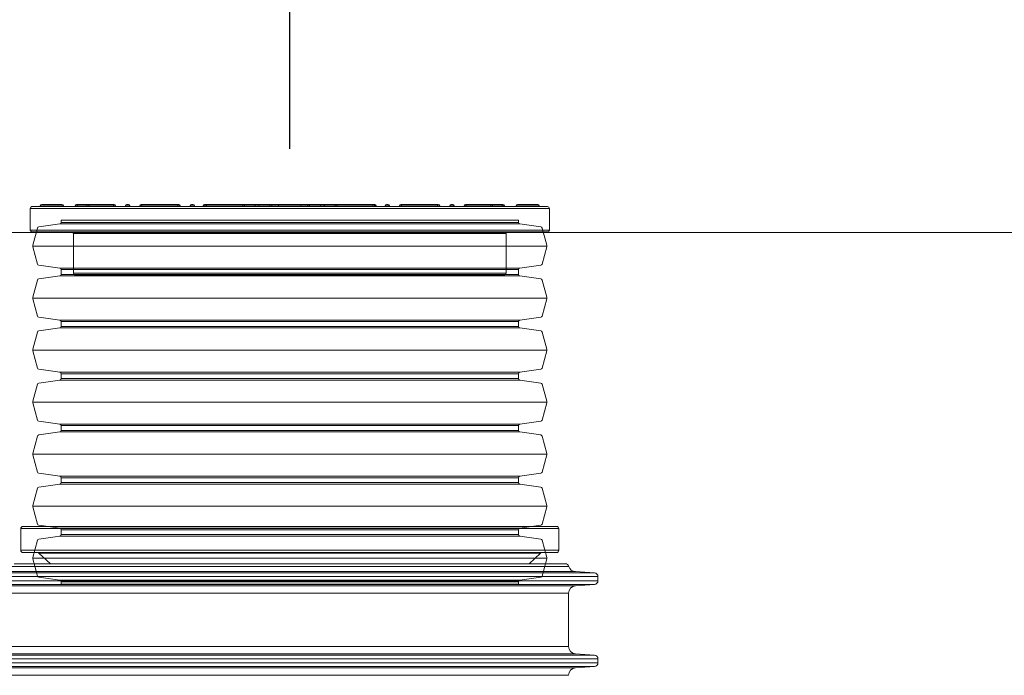
# Model space of a CAD drawing. Units: millimetres. Extents: x 1580 to 16159, y 1653 to 13321.
# Drawn here: x 13099 to 14416, y 10577 to 11455 of the extents above; entities that cross this region are included whole.
import ezdxf

# ---------------------------------------------------------------- set-up
doc = ezdxf.new("R2010")
doc.units = ezdxf.units.MM
for name, color, linetype, lineweight in [('DIMENSIONS', 240, 'Continuous', 5), ('GROUND', 53, 'Continuous', 5), ('PE_Cover', 7, 'Continuous', 5), ('TANK', 84, 'Continuous', 5)]:
    doc.layers.add(name, color=color, linetype=linetype, lineweight=lineweight)
doc.styles.add('SEACAD_Arial', font='arial.ttf')
doc.dimstyles.new('ECO', dxfattribs={"dimtxt": 140, "dimasz": 140, "dimexe": 70, "dimexo": 0, "dimgap": 35, "dimtad": 1, "dimdec": 0, "dimrnd": 10, "dimtxsty": 'SEACAD_Arial', "dimblk1": '_SE_FILLED', "dimblk2": '_SE_FILLED', "dimsah": 1, "dimcen": 70, "dimclrt": 2, "dimadec": 0, "dimazin": 0, "dimtfac": 0.5, "dimtdec": 0, "dimtmove": 0, "dimatfit": 3, "dimfxl": 1, "dimarcsym": 0})

# ---------------------------------------------------------------- blocks, each defined once
blk = doc.blocks.new('ECO-TR3500_FRONT-BACK')
at = {"linetype": 'Continuous'}
for p, q in [((1244.6, 2047), (524.6, 2047)), ((524.6, 2047), (524.6, 2018)), ((1241.6, 2050), (527.6, 2050)), ((1244.6, 2018), (1244.6, 2047)), ((1244.6, 2018), (524.6, 2018)), ((1241.6, 2015), (527.6, 2015)), ((1220.2, 2014.2), (548.9, 2014.2)), ((548.9, 2014.2), (564.4, 2000)), ((1204.8, 2000), (1220.2, 2014.2)), ((1258, 1996.5), (511.1, 1996.5)), ((1253.2, 2000), (515.9, 2000)), ((1297.1, 1982.8), (472.1, 1982.8)), ((472.1, 1977.2), (1297.1, 1977.2)), ((476.8, 1987.8), (1292.4, 1987.8)), ((1266.9, 1989.4), (502.2, 1989.4)), ((1292.4, 1987.8), (1266.9, 1989.4)), ((1297.1, 1977.2), (1297.1, 1982.8)), ((1292.4, 1972.2), (476.8, 1972.2)), ((502.2, 1970.6), (1266.9, 1970.6)), ((1266.9, 1970.6), (1292.4, 1972.2)), ((1257.6, 1960.6), (511.6, 1960.6)), ((1257.6, 1889.4), (1257.6, 1960.6)), ((511.6, 1889.4), (1257.6, 1889.4)), ((1297.1, 1872.8), (472.1, 1872.8)), ((476.8, 1877.8), (1292.4, 1877.8)), ((1266.9, 1879.4), (502.2, 1879.4)), ((1292.4, 1877.8), (1266.9, 1879.4)), ((1297.1, 1867.2), (1297.1, 1872.8)), ((472.1, 1867.2), (1297.1, 1867.2)), ((1292.4, 1862.2), (476.8, 1862.2)), ((502.2, 1860.6), (1266.9, 1860.6)), ((1266.9, 1860.6), (1292.4, 1862.2)), ((1257.6, 1850.6), (511.6, 1850.6))]:
    blk.add_line(p, q, dxfattribs=at)
for centre, radius, start, end in [((527.6, 2047), 3, 90, 180), ((1241.6, 2047), 3, 0, 90), ((527.6, 2018), 3, 180, 270), ((1241.6, 2018), 3, 270, 0), ((546.9, 2012), 3, 47.345, 90), ((1222.2, 2012), 3, 90, 132.655), ((1253.2, 1995), 5, 16.9109, 90), ((1267.6, 1999.4), 10, 196.9109, 266.4237), ((1292.1, 1982.8), 5, 0, 86.4237), ((1292.1, 1977.2), 5, 273.5763, 0), ((1267.6, 1960.6), 10, 93.5763, 180), ((1267.6, 1889.4), 10, 180, 266.4237), ((1292.1, 1872.8), 5, 0, 86.4237), ((1267.6, 1850.6), 10, 93.5763, 180), ((1292.1, 1867.2), 5, 273.5763, 0)]:
    blk.add_arc(centre, radius, start, end, dxfattribs=at)
blk = doc.blocks.new('_SE_FILLED')
at = {"color": 0}
blk.add_line((0, 0), (-1, 0), dxfattribs=at)
blk.add_solid([(0, 0), (-1, -0.1665), (-1, 0.1665), (0, 0)], dxfattribs=at)
blk = doc.blocks.new('*D97')
at = {"layer": 'DIMENSIONS', "color": 0, "linetype": 'Continuous', "lineweight": -2, "transparency": 16777216}
for p, q in [((13460, 11281.8), (13459.9, 11572.4)), ((15222.9, 10857.8), (15222.6, 11573.1)), ((15082.6, 11503), (13599.9, 11502.5))]:
    blk.add_line(p, q, dxfattribs=at)
at = {"layer": 'DIMENSIONS', "color": 0, "linetype": 'Continuous', "lineweight": -2, "transparency": 16777216, "xscale": 140, "yscale": 140, "zscale": 140}
for p, rotation in [((13459.9, 11502.4), 180.0212898918984), ((15222.6, 11503.1), 0.02128989189838392)]:
    blk.add_blockref('_SE_FILLED', p, dxfattribs=dict(at, rotation=rotation))
at = {"layer": 'DIMENSIONS', "color": 2, "linetype": 'Continuous', "transparency": 16777216, "insert": (14341.2, 11610.6), "char_height": 140, "attachment_point": 5, "rotation": 0.0213, "style": 'SEACAD_Arial'}
blk.add_mtext('Lтабло', dxfattribs=at)
blk = doc.blocks.new('*U30')
for p, q in [((46.6, -344), (46.6, 344)), ((116.2, -344), (116.2, 344)), ((185.9, -344), (185.9, 344)), ((255.5, -344), (255.5, 344)), ((325.2, -344), (325.2, 344)), ((394.8, -344), (394.8, 344)), ((464.5, -344), (464.5, 344)), ((15, -306), (15, 306)), ((17, -307.7), (17, 307.7)), ((76.2, -307.7), (76.2, 307.7)), ((78.1, -306), (78.1, 306)), ((84.7, -306), (84.7, 306)), ((86.6, -307.7), (86.6, 307.7)), ((145.8, -307.7), (145.8, 307.7)), ((147.8, -306), (147.8, 306)), ((154.3, -306), (154.3, 306)), ((156.3, -307.7), (156.3, 307.7)), ((215.5, -307.7), (215.5, 307.7)), ((217.4, -306), (217.4, 306)), ((224, -306), (224, 306)), ((225.9, -307.7), (225.9, 307.7)), ((285.1, -307.7), (285.1, 307.7)), ((287.1, -306), (287.1, 306)), ((293.6, -306), (293.6, 306)), ((295.6, -307.7), (295.6, 307.7)), ((354.8, -307.7), (354.8, 307.7)), ((356.7, -306), (356.7, 306)), ((363.3, -306), (363.3, 306)), ((365.2, -307.7), (365.2, 307.7)), ((424.4, -307.7), (424.4, 307.7)), ((426.4, -306), (426.4, 306)), ((432.9, -306), (432.9, 306)), ((434.9, -307.7), (434.9, 307.7)), ((494.1, -307.7), (494.1, 307.7)), ((496, -306), (496, 306))]:
    blk.add_line(p, q)
for points in [[(11.8, 306), (15, 306, 0.373885), (17, 307.7), (21, 336, -0.300966), (22.4, 337.7), (45.5, 343.9, -0.065543), (46.6, 344, -0.065543), (47.6, 343.9), (70.7, 337.7, -0.300966), (72.2, 336), (76.2, 307.7, 0.373885), (78.1, 306), (81.4, 306)], [(81.4, 306), (84.7, 306, 0.373885), (86.6, 307.7), (90.6, 336, -0.300966), (92.1, 337.7), (115.2, 343.9, -0.065543), (116.2, 344, -0.065543), (117.3, 343.9), (140.4, 337.7, -0.300966), (141.8, 336), (145.8, 307.7, 0.373885), (147.8, 306), (151.1, 306)], [(151.1, 306), (154.3, 306, 0.373885), (156.3, 307.7), (160.3, 336, -0.300966), (161.7, 337.7), (184.8, 343.9, -0.065543), (185.9, 344, -0.065543), (186.9, 343.9), (210, 337.7, -0.300966), (211.5, 336), (215.5, 307.7, 0.373885), (217.4, 306), (220.7, 306)], [(220.7, 306), (224, 306, 0.373885), (225.9, 307.7), (229.9, 336, -0.300966), (231.4, 337.7), (254.5, 343.9, -0.065543), (255.5, 344, -0.065543), (256.6, 343.9), (279.7, 337.7, -0.300966), (281.1, 336), (285.1, 307.7, 0.373885), (287.1, 306), (290.4, 306)], [(290.4, 306), (293.6, 306, 0.373885), (295.6, 307.7), (299.6, 336, -0.300966), (301, 337.7), (324.1, 343.9, -0.065543), (325.2, 344, -0.065543), (326.2, 343.9), (349.3, 337.7, -0.300966), (350.8, 336), (354.8, 307.7, 0.373885), (356.7, 306), (360, 306)], [(360, 306), (363.3, 306, 0.373885), (365.2, 307.7), (369.2, 336, -0.300966), (370.7, 337.7), (393.8, 343.9, -0.065543), (394.8, 344, -0.065543), (395.9, 343.9), (419, 337.7, -0.300966), (420.4, 336), (424.4, 307.7, 0.373885), (426.4, 306), (429.7, 306)], [(429.7, 306), (432.9, 306, 0.373885), (434.9, 307.7), (438.9, 336, -0.300966), (440.3, 337.7), (463.4, 343.9, -0.065543), (464.5, 344, -0.065543), (465.5, 343.9), (488.6, 337.7, -0.300966), (490.1, 336), (494.1, 307.7, 0.373885), (496, 306), (499.3, 306)], [(11.8, -306), (15, -306, -0.373885), (17, -307.7), (21, -336, 0.300966), (22.4, -337.7), (45.5, -343.9, 0.065543), (46.6, -344, 0.065543), (47.6, -343.9), (70.7, -337.7, 0.300966), (72.2, -336), (76.2, -307.7, -0.373885), (78.1, -306), (81.4, -306)], [(81.4, -306), (84.7, -306, -0.373885), (86.6, -307.7), (90.6, -336, 0.300966), (92.1, -337.7), (115.2, -343.9, 0.065543), (116.2, -344, 0.065543), (117.3, -343.9), (140.4, -337.7, 0.300966), (141.8, -336), (145.8, -307.7, -0.373885), (147.8, -306), (151.1, -306)], [(151.1, -306), (154.3, -306, -0.373885), (156.3, -307.7), (160.3, -336, 0.300966), (161.7, -337.7), (184.8, -343.9, 0.065543), (185.9, -344, 0.065543), (186.9, -343.9), (210, -337.7, 0.300966), (211.5, -336), (215.5, -307.7, -0.373885), (217.4, -306), (220.7, -306)], [(220.7, -306), (224, -306, -0.373885), (225.9, -307.7), (229.9, -336, 0.300966), (231.4, -337.7), (254.5, -343.9, 0.065543), (255.5, -344, 0.065543), (256.6, -343.9), (279.7, -337.7, 0.300966), (281.1, -336), (285.1, -307.7, -0.373885), (287.1, -306), (290.4, -306)], [(290.4, -306), (293.6, -306, -0.373885), (295.6, -307.7), (299.6, -336, 0.300966), (301, -337.7), (324.1, -343.9, 0.065543), (325.2, -344, 0.065543), (326.2, -343.9), (349.3, -337.7, 0.300966), (350.8, -336), (354.8, -307.7, -0.373885), (356.7, -306), (360, -306)], [(360, -306), (363.3, -306, -0.373885), (365.2, -307.7), (369.2, -336, 0.300966), (370.7, -337.7), (393.8, -343.9, 0.065543), (394.8, -344, 0.065543), (395.9, -343.9), (419, -337.7, 0.300966), (420.4, -336), (424.4, -307.7, -0.373885), (426.4, -306), (429.7, -306)], [(429.7, -306), (432.9, -306, -0.373885), (434.9, -307.7), (438.9, -336, 0.300966), (440.3, -337.7), (463.4, -343.9, 0.065543), (464.5, -344, 0.065543), (465.5, -343.9), (488.6, -337.7, 0.300966), (490.1, -336), (494.1, -307.7, -0.373885), (496, -306), (499.3, -306)]]:
    blk.add_lwpolyline(points, format="xyb")
at = {"color": 0}
for points in [[(11.8, 306), (11.8, -306)], [(499.3, 306), (499.3, -306)]]:
    blk.add_lwpolyline(points, dxfattribs=at)
blk = doc.blocks.new('$ECO-PE_Cover_SIDE')
at = {"color": 0}
for p, q in [((-303, 92.7), (-333.9, 92.7)), ((-333.9, 91.7), (-333.9, 92.7)), ((-332, 94.6), (-304.9, 94.6)), ((-303, 91.7), (-303, 92.7)), ((-284.4, 92.7), (-287.3, 92.7)), ((-287.3, 91.7), (-287.3, 92.7)), ((-285.3, 94.6), (-284.4, 94.6)), ((-284.4, 92.7), (-284.4, 94.6)), ((-270, 94.6), (-284.4, 94.6)), ((-284.4, 91.7), (-284.4, 92.7)), ((-284.4, 92.7), (-272, 92.7)), ((-269.1, 92.7), (-272, 92.7)), ((-272, 91.7), (-272, 92.7)), ((-270, 94.6), (-269.1, 94.6)), ((-269.1, 92.7), (-269.1, 94.6)), ((-236.1, 94.6), (-269.1, 94.6)), ((-269.1, 91.7), (-269.1, 92.7)), ((-269.1, 92.7), (-236.1, 92.7)), ((-236.1, 94.6), (-236.1, 92.7)), ((-236.1, 94.6), (-235.2, 94.6)), ((-236.1, 91.7), (-236.1, 92.7)), ((-233.2, 92.7), (-236.1, 92.7)), ((-233.2, 91.7), (-233.2, 92.7)), ((-219.9, 91.7), (-219.9, 92.7)), ((-214.1, 92.7), (-219.9, 92.7)), ((-217.9, 94.6), (-216, 94.6)), ((-214.1, 91.7), (-214.1, 92.7)), ((-197.8, 92.7), (-200.7, 92.7)), ((-200.7, 91.7), (-200.7, 92.7)), ((-198.8, 94.6), (-197.8, 94.6)), ((-197.8, 92.7), (-197.8, 94.6)), ((-149.6, 94.6), (-197.8, 94.6)), ((-197.8, 91.7), (-197.8, 92.7)), ((-197.8, 92.7), (-149.6, 92.7)), ((-149.6, 94.6), (-149.6, 92.7)), ((-149.6, 94.6), (-148.6, 94.6)), ((-149.6, 91.7), (-149.6, 92.7)), ((-146.7, 92.7), (-149.6, 92.7)), ((-146.7, 91.7), (-146.7, 92.7)), ((-133.3, 91.7), (-133.3, 92.7)), ((-127.5, 92.7), (-133.3, 92.7)), ((-131.4, 94.6), (-129.5, 94.6)), ((-127.5, 91.7), (-127.5, 92.7)), ((-115.8, 91.7), (-115.8, 92.7)), ((-111.3, 92.7), (-114.2, 92.7)), ((-114.2, 91.7), (-114.2, 92.7)), ((-112.2, 94.6), (-111.3, 94.6)), ((-111.3, 92.7), (-111.3, 94.6)), ((-63, 94.6), (-111.3, 94.6)), ((-111.3, 91.7), (-111.3, 92.7)), ((-111.3, 92.7), (-63, 92.7)), ((-63, 94.6), (-63, 92.7)), ((-63, 94.6), (-62.1, 94.6)), ((-63, 91.7), (-63, 92.7)), ((-60.1, 92.7), (-63, 92.7)), ((-60.1, 91.7), (-60.1, 92.7)), ((-46.8, 91.7), (-46.8, 92.7)), ((-41, 92.7), (-46.8, 92.7)), ((-44.8, 94.6), (-42.9, 94.6)), ((-41, 91.7), (-41, 92.7)), ((-24.1, 92.7), (-27, 92.7)), ((-27, 91.7), (-27, 92.7)), ((-25.1, 94.6), (-24.1, 94.6)), ((-24.1, 92.7), (-24.1, 94.6)), ((-13.5, 94.6), (-24.1, 94.6)), ((-24.1, 91.7), (-24.1, 92.7)), ((-24.1, 92.7), (-15.4, 92.7)), ((15.4, 92.7), (-15.4, 92.7)), ((-15.4, 91.7), (-15.4, 92.7)), ((-13.5, 94.6), (13.5, 94.6)), ((24.1, 94.6), (13.5, 94.6)), ((15.4, 92.7), (24.1, 92.7)), ((15.4, 91.7), (15.4, 92.7)), ((24.1, 94.6), (24.1, 92.7)), ((24.1, 94.6), (25.1, 94.6)), ((24.1, 91.7), (24.1, 92.7)), ((27, 92.7), (24.1, 92.7)), ((27, 91.7), (27, 92.7)), ((41, 91.7), (41, 92.7)), ((46.8, 92.7), (41, 92.7)), ((42.9, 94.6), (44.8, 94.6)), ((46.8, 91.7), (46.8, 92.7)), ((63, 92.7), (60.1, 92.7)), ((60.1, 91.7), (60.1, 92.7)), ((62.1, 94.6), (63, 94.6)), ((63, 92.7), (63, 94.6)), ((111.3, 94.6), (63, 94.6)), ((63, 91.7), (63, 92.7)), ((63, 92.7), (111.3, 92.7)), ((111.3, 94.6), (111.3, 92.7)), ((111.3, 94.6), (112.2, 94.6)), ((111.3, 91.7), (111.3, 92.7)), ((114.2, 92.7), (111.3, 92.7)), ((114.2, 91.7), (114.2, 92.7)), ((115.8, 91.7), (115.8, 92.7)), ((115.8, 91.7), (115.8, 92.7)), ((133.3, 92.7), (127.5, 92.7)), ((127.5, 91.7), (127.5, 92.7)), ((129.5, 94.6), (131.4, 94.6)), ((133.3, 91.7), (133.3, 92.7)), ((149.6, 92.7), (146.7, 92.7)), ((146.7, 91.7), (146.7, 92.7)), ((148.6, 94.6), (149.6, 94.6)), ((149.6, 92.7), (149.6, 94.6)), ((197.8, 94.6), (149.6, 94.6)), ((149.6, 91.7), (149.6, 92.7)), ((149.6, 92.7), (197.8, 92.7)), ((197.8, 94.6), (197.8, 92.7)), ((197.8, 94.6), (198.8, 94.6)), ((197.8, 91.7), (197.8, 92.7)), ((200.7, 92.7), (197.8, 92.7)), ((200.7, 91.7), (200.7, 92.7)), ((214.1, 91.7), (214.1, 92.7)), ((219.9, 92.7), (214.1, 92.7)), ((216, 94.6), (217.9, 94.6)), ((219.9, 91.7), (219.9, 92.7)), ((236.1, 92.7), (233.2, 92.7)), ((233.2, 91.7), (233.2, 92.7)), ((235.2, 94.6), (236.1, 94.6)), ((236.1, 94.6), (236.1, 92.7)), ((269.1, 94.6), (236.1, 94.6)), ((236.1, 91.7), (236.1, 92.7)), ((236.1, 92.7), (269.1, 92.7)), ((269.1, 94.6), (269.1, 92.7)), ((269.1, 94.6), (270, 94.6)), ((272, 92.7), (269.1, 92.7)), ((269.1, 91.7), (269.1, 92.7)), ((284.4, 94.6), (270, 94.6)), ((272, 92.7), (284.4, 92.7)), ((272, 91.7), (272, 92.7)), ((284.4, 92.7), (284.4, 94.6)), ((284.4, 94.6), (285.3, 94.6)), ((284.4, 91.7), (284.4, 92.7)), ((287.3, 92.7), (284.4, 92.7)), ((287.3, 91.7), (287.3, 92.7)), ((333.9, 92.7), (303, 92.7)), ((303, 91.7), (303, 92.7)), ((304.9, 94.6), (332, 94.6)), ((333.9, 91.7), (333.9, 92.7)), ((347.4, 89.3), (-347.4, 89.3)), ((-347.4, 60.3), (-347.4, 89.3)), ((345, 91.7), (-345, 91.7)), ((347.4, 60.3), (347.4, 89.3)), ((347.4, 60.3), (-347.4, 60.3)), ((345, 57.9), (-345, 57.9)), ((289.5, 55.5), (-289.5, 55.5)), ((-289.5, 2.4), (-289.5, 55.5)), ((289.5, 2.4), (289.5, 55.5)), ((289.5, 2.4), (-289.5, 2.4)), ((287.1, 0), (-287.1, 0))]:
    blk.add_line(p, q, dxfattribs=at)
at = {"color": 0, "extrusion": (2.24402e-16, 0, -1)}
for centre, radius, start, end in [((332, 92.7), 1.93, 360, 90), ((304.9, 92.7), 1.93, 90, 180), ((285.3, 92.7), 1.93, 360, 90), ((270, 92.7), 1.93, 360, 90), ((235.2, 92.7), 1.93, 90, 180), ((217.9, 92.7), 1.93, 0, 90), ((198.8, 92.7), 1.93, 360, 90), ((148.6, 92.7), 1.93, 90, 180), ((112.2, 92.7), 1.93, 360, 90), ((62.1, 92.7), 1.93, 90, 180), ((44.8, 92.7), 1.93, 0, 90), ((25.1, 92.7), 1.93, 360, 90), ((13.5, 92.7), 1.93, 360, 90), ((-13.5, 92.7), 1.93, 90, 180), ((-25.1, 92.7), 1.93, 90, 180), ((-62.1, 92.7), 1.93, 360, 90), ((-112.2, 92.7), 1.93, 90, 180), ((-113.9, 92.7), 1.93, 90, 180), ((-113.9, 92.7), 1.93, 90, 180), ((-129.5, 92.7), 1.93, 0, 90), ((-131.4, 92.7), 1.93, 90, 180), ((-148.6, 92.7), 1.93, 360, 90), ((-198.8, 92.7), 1.93, 90, 180), ((-235.2, 92.7), 1.93, 360, 90), ((-270, 92.7), 1.93, 90, 180), ((-285.3, 92.7), 1.93, 90, 180), ((-304.9, 92.7), 1.93, 360, 90), ((-332, 92.7), 1.93, 90, 180), ((345, 89.3), 2.41, 0, 90), ((-345, 89.3), 2.41, 90, 180), ((345, 60.3), 2.41, 270, 360), ((291.9, 55.5), 2.41, 90, 180), ((-345, 60.3), 2.41, 180, 270), ((287.1, 2.4), 2.41, 270, 360)]:
    blk.add_arc(centre, radius, start, end, dxfattribs=at)
at = {"color": 0}
for centre, start, end in [((-216, 92.7), 0, 90), ((-131.4, 92.7), 90, 180), ((-129.5, 92.7), 0, 90), ((-113.9, 92.7), 90, 180), ((-42.9, 92.7), 0, 90), ((42.9, 92.7), 90, 180), ((44.8, 92.7), 0, 90), ((216, 92.7), 90, 180), ((217.9, 92.7), 0, 90)]:
    blk.add_arc(centre, 1.93, start, end, dxfattribs=at)
at = {"color": 0, "extrusion": (2.24402e-16, -8.96831e-44, -1)}
blk.add_arc((-291.9, 55.5), 2.41, 0, 90, dxfattribs=at)
at = {"color": 0, "extrusion": (2.24402e-16, 3.58732e-43, -1)}
blk.add_arc((-287.1, 2.4), 2.41, 180, 270, dxfattribs=at)
at = {"color": 0}
for points, knots in [([(-115.8, 92.7), (-115.8, 92.7), (-115.7, 92.7), (-115.4, 92.7), (-114.9, 92.7), (-114.2, 92.7), (-114.2, 92.7), (-114.2, 92.7)], [0.000034, 0.000034, 0.000034, 0.000034, 0.0391472, 0.0391472, 0.1101582, 0.1101582, 0.112624, 0.112624, 0.112624, 0.112624]), ([(-112.2, 94.6), (-112.3, 94.6), (-112.3, 94.6), (-113, 94.6), (-113.5, 94.6), (-113.8, 94.6), (-113.9, 94.6), (-113.9, 94.6)], [-0.1158815, -0.1158815, -0.1158815, -0.1158815, -0.1101582, -0.1101582, -0.0391472, -0.0391472, -0.000034, -0.000034, -0.000034, -0.000034]), ([(-44.8, 94.6), (-46.4, 94.6), (-47.9, 94.6), (-53.1, 94.6), (-56.7, 94.6), (-60.9, 94.6), (-61.5, 94.6), (-62.1, 94.6)], [-1.0646205, -1.0646205, -1.0646205, -1.0646205, -1.0119184, -1.0119184, -0.8847441, -0.8847441, -0.8638846, -0.8638846, -0.8638846, -0.8638846]), ([(-60.1, 92.7), (-56.8, 92.7), (-53.3, 92.7), (-48.9, 92.7), (-47.8, 92.7), (-46.8, 92.7)], [0.89384, 0.89384, 0.89384, 0.89384, 1.0119184, 1.0119184, 1.0475796, 1.0475796, 1.0475796, 1.0475796]), ([(-25.1, 94.6), (-30.2, 94.6), (-35.3, 94.6), (-41.2, 94.6), (-42.1, 94.6), (-42.9, 94.6)], [-1.289246, -1.289246, -1.289246, -1.289246, -1.1163013, -1.1163013, -1.086776, -1.086776, -1.086776, -1.086776]), ([(-41, 92.7), (-40.9, 92.7), (-40.8, 92.7), (-36.2, 92.7), (-31.6, 92.7), (-27, 92.7)], [1.1133088, 1.1133088, 1.1133088, 1.1133088, 1.1163013, 1.1163013, 1.2702785, 1.2702785, 1.2702785, 1.2702785]), ([(42.9, 94.6), (42.6, 94.6), (42.4, 94.6), (36.7, 94.6), (31.3, 94.6), (25.6, 94.6), (25.3, 94.6), (25.1, 94.6)], [-2.0549019, -2.0549019, -2.0549019, -2.0549019, -2.0452309, -2.0452309, -1.8606019, -1.8606019, -1.8524668, -1.8524668, -1.8524668, -1.8524668]), ([(62.1, 94.6), (61.4, 94.6), (60.7, 94.6), (55, 94.6), (49.9, 94.6), (44.8, 94.6)], [-2.2777296, -2.2777296, -2.2777296, -2.2777296, -2.2529169, -2.2529169, -2.077046, -2.077046, -2.077046, -2.077046]), ([(113.9, 94.6), (113.9, 94.6), (113.7, 94.6), (113.1, 94.6), (112.7, 94.6), (112.2, 94.6)], [-3.1415927, -3.1415927, -3.1415927, -3.1415927, -3.0761758, -3.0761758, -3.02574, -3.02574, -3.02574, -3.02574]), ([(114.2, 92.7), (114.6, 92.7), (115, 92.7), (115.6, 92.7), (115.8, 92.7), (115.8, 92.7)], [3.0289971, 3.0289971, 3.0289971, 3.0289971, 3.0761758, 3.0761758, 3.1415927, 3.1415927, 3.1415927, 3.1415927])]:
    blk.add_open_spline(points, degree=3, knots=knots, dxfattribs=at)
for points in [[(27, 92.7), (31.7, 92.7), (36.4, 92.7), (41, 92.7)], [(46.8, 92.7), (51.3, 92.7), (55.7, 92.7), (60.1, 92.7)]]:
    blk.add_open_spline(points, degree=3, dxfattribs=at)

msp = doc.modelspace()

# ---------------------------------------------------------------- linework, layer by layer
at = {"layer": 'GROUND'}
msp.add_line((10275.4, 11169.6), (15650.7, 11169.9), dxfattribs=at)

# ---------------------------------------------------------------- block references
at = {"layer": 'DIMENSIONS', "rotation": 90}
msp.add_blockref('*U30', (13460, 10687), dxfattribs=at)
at = {"layer": 'PE_Cover'}
msp.add_blockref('$ECO-PE_Cover_SIDE', (13460, 11112.6), dxfattribs=at)
at = {"layer": 'TANK'}
msp.add_blockref('ECO-TR3500_FRONT-BACK', (12575.4, 8726.1), dxfattribs=at)

# ---------------------------------------------------------------- dimensions: what is measured, and where the dimension line sits
at = {"layer": 'DIMENSIONS', "linetype": 'Continuous'}
dim = msp.add_linear_dim(base=(13459.9, 11502.4), p1=(15222.9, 10857.8), p2=(13460, 11281.8), angle=0.0213, text='Lтабло', dimstyle='ECO', dxfattribs=at)
dim.commit()
dim.dimension.update_dxf_attribs({"geometry": '*D97', "text_midpoint": (14341.2, 11610.6)})

doc.saveas('drawing.dxf')
